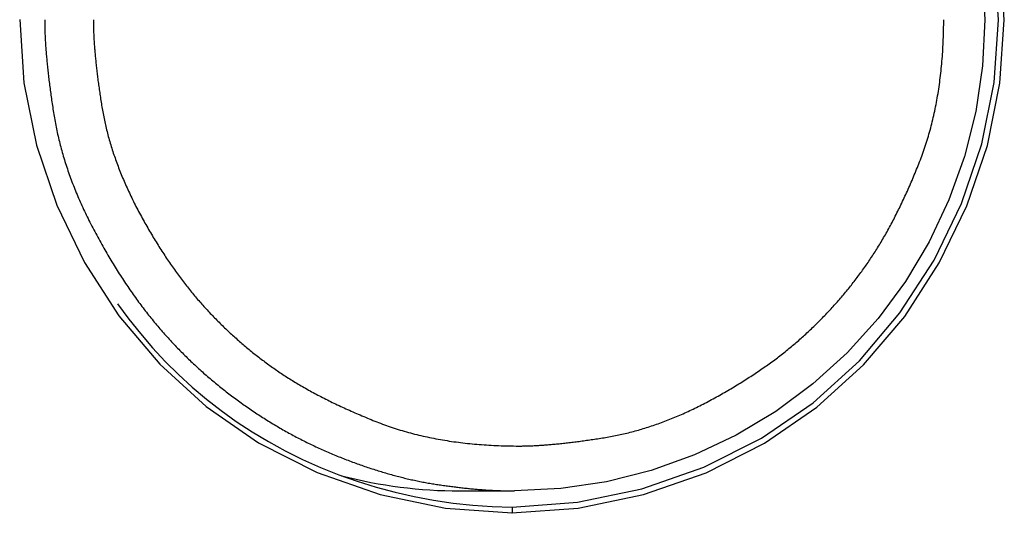
# Model space of a CAD drawing. Extents: x -620 to 820, y -936 to 1205.
# Drawn here: x -286 to -280, y -258 to -254 of the extents above; entities that cross this region are included whole.
import ezdxf

# ---------------------------------------------------------------- set-up
doc = ezdxf.new("R2010")
doc.units = 0
doc.header["$LTSCALE"] = 40.64
doc.layers.add('__', color=7, linetype='CONTINUOUS')

msp = doc.modelspace()

# ---------------------------------------------------------------- linework, layer by layer
at = {"layer": '__', "color": 7}
for p, q in [((-283.2878, -257.3769), (-282.9217, -257.3769)), ((-282.9391, -257.4847), (-282.9391, -257.4847)), ((-282.9391, -257.4874), (-282.9391, -257.5268))]:
    msp.add_line(p, q, dxfattribs=at)
at = {"layer": '__', "color": 7, "flags": 128}
for points in [[(-282.9392, -257.5241), (-282.4966, -257.4918), (-282.062, -257.4014), (-281.6429, -257.255), (-281.2531, -257.0584), (-280.9034, -256.8182), (-280.5911, -256.5345), (-280.3171, -256.2102), (-280.0861, -255.8534), (-279.9011, -255.4705), (-279.765, -255.0679), (-279.6807, -254.6514), (-279.6518, -254.2276), (-279.6805, -253.8041)], [(-282.9391, -257.4847), (-282.5018, -257.4528), (-282.0725, -257.3635), (-281.6583, -257.2188), (-281.2732, -257.0245), (-280.9276, -256.7872), (-280.6191, -256.5069), (-280.3484, -256.1865), (-280.1202, -255.8339), (-279.9375, -255.4556), (-279.803, -255.0578), (-279.7197, -254.6464), (-279.6912, -254.2276), (-279.7195, -253.8091)], [(-279.7977, -253.9183), (-279.7826, -254.2269), (-279.7977, -254.5355), (-279.8429, -254.8412), (-279.9177, -255.141), (-280.0214, -255.432), (-280.1531, -255.7113), (-280.3114, -255.9765), (-280.4948, -256.2248), (-280.7016, -256.4538), (-280.9299, -256.6615), (-281.1773, -256.8457), (-281.4415, -257.0047), (-281.7201, -257.1369), (-282.0102, -257.2412), (-282.3091, -257.3163), (-282.6139, -257.3617), (-282.9217, -257.3769)], [(-286.2265, -254.2262), (-286.1978, -254.6497), (-286.1139, -255.0657), (-285.9784, -255.4675), (-285.7942, -255.8496), (-285.5643, -256.206), (-285.2916, -256.5299), (-284.9805, -256.8138), (-284.6309, -257.0549), (-284.2399, -257.2531), (-283.8194, -257.4006), (-283.3833, -257.4915), (-282.9391, -257.5241)], [(-286.0597, -254.2269), (-286.0597, -254.2347), (-286.0597, -254.2425), (-286.0596, -254.2504), (-286.0595, -254.2584), (-286.0594, -254.2664), (-286.0592, -254.2745), (-286.059, -254.2827), (-286.0588, -254.2909), (-286.0585, -254.2992), (-286.0582, -254.3076), (-286.0579, -254.316), (-286.0576, -254.3245), (-286.0572, -254.3331), (-286.0568, -254.3417), (-286.0564, -254.3504), (-286.0559, -254.3592), (-286.0554, -254.368), (-286.0549, -254.377), (-286.0543, -254.3859), (-286.0537, -254.395), (-286.0531, -254.4041), (-286.0525, -254.4133), (-286.0518, -254.4225), (-286.0511, -254.4318), (-286.0504, -254.4412), (-286.0496, -254.4507), (-286.0488, -254.4602), (-286.048, -254.4698), (-286.0472, -254.4794), (-286.0463, -254.4892), (-286.0454, -254.4989), (-286.0444, -254.5088), (-286.0435, -254.5187), (-286.0425, -254.5287), (-286.0414, -254.5388), (-286.0404, -254.5489), (-286.0393, -254.5591), (-286.0382, -254.5694), (-286.037, -254.5797), (-286.0359, -254.5901), (-286.0346, -254.6006), (-286.0334, -254.6111), (-286.0321, -254.6217), (-286.0308, -254.6324), (-286.0295, -254.6431), (-286.0282, -254.6539), (-286.0268, -254.6648), (-286.0254, -254.6757), (-286.0239, -254.6867), (-286.0224, -254.6978), (-286.0209, -254.7089), (-286.0194, -254.7202), (-286.0178, -254.7314), (-286.0162, -254.7428), (-286.0146, -254.7542), (-286.013, -254.7657), (-286.0113, -254.7772), (-286.0096, -254.7888), (-286.0078, -254.8005), (-286.006, -254.8123), (-286.0042, -254.8241), (-286.0024, -254.836), (-286.0005, -254.8479), (-285.9987, -254.8599), (-285.9967, -254.872), (-285.9947, -254.8841), (-285.9926, -254.8961), (-285.9904, -254.9082), (-285.9882, -254.9203), (-285.9859, -254.9324), (-285.9835, -254.9445), (-285.981, -254.9566), (-285.9785, -254.9687), (-285.9759, -254.9808), (-285.9732, -254.9929), (-285.9704, -255.005), (-285.9676, -255.0172), (-285.9647, -255.0293), (-285.9617, -255.0414), (-285.9587, -255.0536), (-285.9556, -255.0657), (-285.9524, -255.0779), (-285.9491, -255.0901), (-285.9457, -255.1022), (-285.9423, -255.1144), (-285.9388, -255.1266), (-285.9353, -255.1388), (-285.9316, -255.151), (-285.9279, -255.1632), (-285.9241, -255.1754), (-285.9202, -255.1876), (-285.9163, -255.1998), (-285.9123, -255.212), (-285.9082, -255.2243), (-285.904, -255.2365), (-285.8998, -255.2487), (-285.8955, -255.261), (-285.8911, -255.2732), (-285.8867, -255.2855), (-285.8821, -255.2978), (-285.8775, -255.31), (-285.8729, -255.3223), (-285.8681, -255.3346), (-285.8633, -255.3469), (-285.8584, -255.3592), (-285.8534, -255.3715), (-285.8484, -255.3838), (-285.8433, -255.3961), (-285.8381, -255.4084), (-285.8328, -255.4208), (-285.8274, -255.4331), (-285.822, -255.4454), (-285.8165, -255.4578), (-285.811, -255.4701), (-285.8053, -255.4825), (-285.7996, -255.4948), (-285.7939, -255.5072), (-285.788, -255.5196), (-285.7821, -255.532), (-285.7761, -255.5443), (-285.77, -255.5567), (-285.7638, -255.5691), (-285.7576, -255.5815), (-285.7513, -255.5939), (-285.7449, -255.6063), (-285.7385, -255.6188), (-285.732, -255.6312), (-285.7254, -255.6436), (-285.7187, -255.656), (-285.7121, -255.6684), (-285.7054, -255.6807), (-285.6987, -255.6929), (-285.692, -255.7051), (-285.6853, -255.7172), (-285.6785, -255.7292), (-285.6718, -255.7412), (-285.665, -255.7532), (-285.6582, -255.7651), (-285.6514, -255.7769), (-285.6446, -255.7886), (-285.6377, -255.8003), (-285.6309, -255.812), (-285.624, -255.8236), (-285.6171, -255.8351), (-285.6102, -255.8466), (-285.6033, -255.858), (-285.5963, -255.8693), (-285.5894, -255.8806), (-285.5824, -255.8919), (-285.5754, -255.903), (-285.5684, -255.9142), (-285.5614, -255.9252), (-285.5543, -255.9362), (-285.5473, -255.9472), (-285.5402, -255.9581), (-285.5331, -255.9689), (-285.526, -255.9797), (-285.5189, -255.9904), (-285.5118, -256.001), (-285.5046, -256.0116), (-285.4974, -256.0222), (-285.4902, -256.0326), (-285.483, -256.0431), (-285.4758, -256.0534), (-285.4686, -256.0637), (-285.4613, -256.074), (-285.454, -256.0841), (-285.4468, -256.0943), (-285.4395, -256.1043), (-285.4321, -256.1143), (-285.4248, -256.1243), (-285.4174, -256.1342), (-285.4101, -256.144), (-285.4027, -256.1538), (-285.3953, -256.1635), (-285.3879, -256.1732), (-285.3804, -256.1828), (-285.373, -256.1923), (-285.3655, -256.2018), (-285.358, -256.2112), (-285.3505, -256.2206), (-285.343, -256.2299), (-285.3354, -256.2392), (-285.3279, -256.2483), (-285.3203, -256.2575), (-285.3127, -256.2666), (-285.3051, -256.2756), (-285.2975, -256.2845), (-285.2899, -256.2934), (-285.2822, -256.3023), (-285.2746, -256.311), (-285.2669, -256.3198), (-285.2592, -256.3285), (-285.2514, -256.3371), (-285.2437, -256.3457), (-285.2359, -256.3543), (-285.2281, -256.3628), (-285.2202, -256.3714), (-285.2123, -256.3798), (-285.2044, -256.3883), (-285.1965, -256.3967), (-285.1886, -256.4051), (-285.1806, -256.4134), (-285.1726, -256.4218), (-285.1645, -256.43), (-285.1565, -256.4383), (-285.1484, -256.4465), (-285.1403, -256.4547), (-285.1321, -256.4629), (-285.124, -256.471), (-285.1158, -256.4791), (-285.1075, -256.4871), (-285.0993, -256.4952), (-285.091, -256.5031), (-285.0827, -256.5111), (-285.0743, -256.519), (-285.066, -256.5269), (-285.0576, -256.5348), (-285.0492, -256.5426), (-285.0407, -256.5504), (-285.0323, -256.5582), (-285.0238, -256.5659), (-285.0152, -256.5736), (-285.0067, -256.5813), (-284.9981, -256.5889), (-284.9895, -256.5965), (-284.9809, -256.6041), (-284.9722, -256.6116), (-284.9635, -256.6191), (-284.9548, -256.6266), (-284.946, -256.634), (-284.9373, -256.6414), (-284.9285, -256.6488), (-284.9196, -256.6561), (-284.9108, -256.6634), (-284.9019, -256.6707), (-284.893, -256.6779), (-284.8841, -256.6851), (-284.8751, -256.6923), (-284.8661, -256.6995), (-284.8571, -256.7066), (-284.848, -256.7136), (-284.839, -256.7207), (-284.8299, -256.7277), (-284.8207, -256.7347), (-284.8116, -256.7416), (-284.8024, -256.7485), (-284.7932, -256.7554), (-284.784, -256.7623), (-284.7747, -256.7691), (-284.7654, -256.7759), (-284.7561, -256.7826), (-284.7467, -256.7893), (-284.7374, -256.796), (-284.728, -256.8027), (-284.7185, -256.8093), (-284.7091, -256.8159), (-284.6996, -256.8224), (-284.6902, -256.8289), (-284.6807, -256.8354), (-284.6712, -256.8418), (-284.6617, -256.8482), (-284.6521, -256.8546), (-284.6426, -256.8609), (-284.633, -256.8671), (-284.6234, -256.8734), (-284.6138, -256.8796), (-284.6042, -256.8857), (-284.5946, -256.8918), (-284.585, -256.8979), (-284.5753, -256.904), (-284.5657, -256.91), (-284.556, -256.9159), (-284.5463, -256.9218), (-284.5366, -256.9277), (-284.5269, -256.9336), (-284.5172, -256.9394), (-284.5074, -256.9451), (-284.4977, -256.9509), (-284.4879, -256.9566), (-284.4781, -256.9622), (-284.4683, -256.9678), (-284.4585, -256.9734), (-284.4487, -256.9789), (-284.4388, -256.9844), (-284.4289, -256.9899), (-284.4191, -256.9953), (-284.4092, -257.0007), (-284.3993, -257.006), (-284.3894, -257.0113), (-284.3794, -257.0166), (-284.3695, -257.0218), (-284.3595, -257.027), (-284.3496, -257.0321), (-284.3396, -257.0372), (-284.3296, -257.0423), (-284.3196, -257.0473), (-284.3095, -257.0523), (-284.2995, -257.0573), (-284.2894, -257.0622), (-284.2794, -257.067), (-284.2693, -257.0719), (-284.2592, -257.0767), (-284.2491, -257.0814), (-284.2389, -257.0862), (-284.2288, -257.0908), (-284.2186, -257.0955), (-284.2085, -257.1001), (-284.1983, -257.1046), (-284.1881, -257.1092), (-284.1779, -257.1136), (-284.1676, -257.1181), (-284.1574, -257.1225), (-284.1471, -257.1269), (-284.1369, -257.1312), (-284.1266, -257.1355), (-284.1163, -257.1397), (-284.106, -257.1439), (-284.0957, -257.1481), (-284.0853, -257.1522), (-284.075, -257.1563), (-284.0647, -257.1604), (-284.0543, -257.1644), (-284.0441, -257.1684), (-284.0338, -257.1723), (-284.0236, -257.1762), (-284.0133, -257.18), (-284.0031, -257.1838), (-283.9929, -257.1876), (-283.9828, -257.1913), (-283.9726, -257.195), (-283.9625, -257.1986), (-283.9524, -257.2022), (-283.9423, -257.2058), (-283.9322, -257.2093), (-283.9221, -257.2128), (-283.9121, -257.2162), (-283.9021, -257.2196), (-283.8921, -257.2229), (-283.8821, -257.2262), (-283.8721, -257.2295), (-283.8622, -257.2327), (-283.8522, -257.2359), (-283.8423, -257.239), (-283.8324, -257.2421), (-283.8225, -257.2452), (-283.8127, -257.2482), (-283.8029, -257.2512), (-283.793, -257.2541), (-283.7832, -257.257), (-283.7735, -257.2598), (-283.7637, -257.2626), (-283.754, -257.2654), (-283.7442, -257.2681), (-283.7345, -257.2708), (-283.7248, -257.2734), (-283.7152, -257.276), (-283.7055, -257.2786), (-283.6959, -257.2811), (-283.6863, -257.2836), (-283.6767, -257.286), (-283.6671, -257.2884), (-283.6575, -257.2907), (-283.648, -257.293), (-283.6385, -257.2953), (-283.629, -257.2975), (-283.6195, -257.2997), (-283.61, -257.3018), (-283.6006, -257.3039), (-283.5912, -257.306), (-283.5818, -257.308), (-283.5724, -257.31), (-283.563, -257.3119), (-283.5536, -257.3138), (-283.5443, -257.3156), (-283.535, -257.3174), (-283.5257, -257.3192), (-283.5164, -257.3209), (-283.5071, -257.3226), (-283.4979, -257.3242), (-283.4887, -257.3258), (-283.4795, -257.3274), (-283.4703, -257.3289), (-283.4611, -257.3304), (-283.452, -257.3318), (-283.4429, -257.3333), (-283.4338, -257.3346), (-283.4247, -257.336), (-283.4156, -257.3374), (-283.4066, -257.3387), (-283.3976, -257.34), (-283.3886, -257.3413), (-283.3796, -257.3425), (-283.3707, -257.3438), (-283.3618, -257.345), (-283.3529, -257.3462), (-283.344, -257.3474), (-283.3352, -257.3485), (-283.3263, -257.3496), (-283.3175, -257.3507), (-283.3087, -257.3518), (-283.3, -257.3529), (-283.2912, -257.3539), (-283.2825, -257.3549), (-283.2738, -257.3559), (-283.2652, -257.3569), (-283.2565, -257.3578), (-283.2479, -257.3587), (-283.2393, -257.3596), (-283.2307, -257.3605), (-283.2222, -257.3613), (-283.2136, -257.3622), (-283.2051, -257.363), (-283.1967, -257.3638), (-283.1882, -257.3645), (-283.1798, -257.3653), (-283.1713, -257.366), (-283.1629, -257.3667), (-283.1546, -257.3673), (-283.1462, -257.368), (-283.1379, -257.3686), (-283.1296, -257.3692), (-283.1213, -257.3698), (-283.1131, -257.3703), (-283.1048, -257.3709), (-283.0966, -257.3714), (-283.0884, -257.3719), (-283.0803, -257.3723), (-283.0721, -257.3728), (-283.064, -257.3732), (-283.0559, -257.3736), (-283.0478, -257.374), (-283.0398, -257.3743), (-283.0317, -257.3747), (-283.0237, -257.375), (-283.0157, -257.3753), (-283.0078, -257.3755), (-282.9998, -257.3758), (-282.9919, -257.376), (-282.984, -257.3762), (-282.9762, -257.3763), (-282.9683, -257.3765), (-282.9605, -257.3766), (-282.9527, -257.3767), (-282.9449, -257.3768), (-282.9372, -257.3769), (-282.9294, -257.3769), (-282.9217, -257.3769), (-282.9217, -257.3769)], [(-285.7347, -254.2269), (-285.7347, -254.2339), (-285.7347, -254.241), (-285.7346, -254.2482), (-285.7345, -254.2554), (-285.7344, -254.2626), (-285.7342, -254.27), (-285.7341, -254.2773), (-285.7339, -254.2848), (-285.7336, -254.2923), (-285.7334, -254.2999), (-285.7331, -254.3075), (-285.7328, -254.3152), (-285.7324, -254.323), (-285.7321, -254.3308), (-285.7317, -254.3387), (-285.7313, -254.3466), (-285.7308, -254.3546), (-285.7303, -254.3627), (-285.7298, -254.3708), (-285.7293, -254.379), (-285.7288, -254.3872), (-285.7282, -254.3955), (-285.7276, -254.4039), (-285.7269, -254.4123), (-285.7263, -254.4208), (-285.7256, -254.4294), (-285.7249, -254.438), (-285.7241, -254.4466), (-285.7234, -254.4554), (-285.7226, -254.4642), (-285.7217, -254.473), (-285.7209, -254.482), (-285.72, -254.4909), (-285.7191, -254.5), (-285.7182, -254.5091), (-285.7172, -254.5182), (-285.7162, -254.5275), (-285.7152, -254.5368), (-285.7142, -254.5461), (-285.7131, -254.5555), (-285.712, -254.565), (-285.7109, -254.5745), (-285.7098, -254.5841), (-285.7086, -254.5938), (-285.7074, -254.6035), (-285.7062, -254.6132), (-285.7049, -254.6231), (-285.7036, -254.633), (-285.7023, -254.6429), (-285.701, -254.653), (-285.6996, -254.663), (-285.6982, -254.6732), (-285.6968, -254.6834), (-285.6954, -254.6936), (-285.6939, -254.704), (-285.6924, -254.7144), (-285.6909, -254.7248), (-285.6893, -254.7353), (-285.6878, -254.7459), (-285.6862, -254.7565), (-285.6845, -254.7672), (-285.6829, -254.778), (-285.6812, -254.7888), (-285.6795, -254.7997), (-285.6777, -254.8106), (-285.6759, -254.8215), (-285.674, -254.8324), (-285.672, -254.8433), (-285.67, -254.8543), (-285.6679, -254.8652), (-285.6657, -254.8761), (-285.6635, -254.8871), (-285.6612, -254.898), (-285.6589, -254.909), (-285.6564, -254.92), (-285.6539, -254.9309), (-285.6514, -254.9419), (-285.6488, -254.9529), (-285.6461, -254.9639), (-285.6433, -254.9749), (-285.6405, -254.9858), (-285.6376, -254.9969), (-285.6346, -255.0079), (-285.6316, -255.0189), (-285.6285, -255.0299), (-285.6253, -255.0409), (-285.6221, -255.0519), (-285.6188, -255.063), (-285.6154, -255.074), (-285.612, -255.0851), (-285.6085, -255.0961), (-285.605, -255.1072), (-285.6013, -255.1182), (-285.5976, -255.1293), (-285.5939, -255.1404), (-285.59, -255.1514), (-285.5861, -255.1625), (-285.5822, -255.1736), (-285.5781, -255.1847), (-285.574, -255.1958), (-285.5699, -255.2069), (-285.5657, -255.218), (-285.5614, -255.2291), (-285.557, -255.2402), (-285.5526, -255.2514), (-285.5481, -255.2625), (-285.5435, -255.2736), (-285.5389, -255.2848), (-285.5342, -255.2959), (-285.5294, -255.3071), (-285.5246, -255.3182), (-285.5197, -255.3294), (-285.5147, -255.3405), (-285.5097, -255.3517), (-285.5046, -255.3629), (-285.4994, -255.3741), (-285.4942, -255.3853), (-285.4889, -255.3965), (-285.4835, -255.4077), (-285.4781, -255.4189), (-285.4726, -255.4301), (-285.467, -255.4413), (-285.4614, -255.4525), (-285.4557, -255.4637), (-285.4499, -255.475), (-285.4441, -255.4862), (-285.4382, -255.4975), (-285.4322, -255.5087), (-285.4262, -255.5199), (-285.4202, -255.5311), (-285.4141, -255.5422), (-285.4081, -255.5533), (-285.402, -255.5643), (-285.3959, -255.5753), (-285.3898, -255.5862), (-285.3837, -255.597), (-285.3776, -255.6078), (-285.3714, -255.6186), (-285.3653, -255.6293), (-285.3591, -255.6399), (-285.3529, -255.6505), (-285.3467, -255.661), (-285.3405, -255.6715), (-285.3343, -255.6819), (-285.328, -255.6923), (-285.3217, -255.7026), (-285.3155, -255.7129), (-285.3092, -255.7231), (-285.3029, -255.7333), (-285.2965, -255.7434), (-285.2902, -255.7535), (-285.2838, -255.7635), (-285.2775, -255.7734), (-285.2711, -255.7833), (-285.2647, -255.7932), (-285.2583, -255.803), (-285.2518, -255.8127), (-285.2454, -255.8224), (-285.2389, -255.8321), (-285.2325, -255.8416), (-285.226, -255.8512), (-285.2195, -255.8607), (-285.213, -255.8701), (-285.2064, -255.8795), (-285.1999, -255.8888), (-285.1933, -255.898), (-285.1867, -255.9073), (-285.1801, -255.9164), (-285.1735, -255.9255), (-285.1669, -255.9346), (-285.1603, -255.9436), (-285.1536, -255.9525), (-285.1469, -255.9614), (-285.1403, -255.9703), (-285.1336, -255.9791), (-285.1268, -255.9878), (-285.1201, -255.9965), (-285.1134, -256.0051), (-285.1066, -256.0137), (-285.0998, -256.0222), (-285.093, -256.0307), (-285.0862, -256.0391), (-285.0794, -256.0475), (-285.0726, -256.0558), (-285.0657, -256.0641), (-285.0589, -256.0723), (-285.052, -256.0805), (-285.0451, -256.0886), (-285.0382, -256.0966), (-285.0313, -256.1046), (-285.0243, -256.1126), (-285.0174, -256.1205), (-285.0104, -256.1283), (-285.0034, -256.1361), (-284.9964, -256.1439), (-284.9893, -256.1517), (-284.9823, -256.1594), (-284.9752, -256.1671), (-284.968, -256.1748), (-284.9609, -256.1824), (-284.9537, -256.1901), (-284.9465, -256.1976), (-284.9393, -256.2052), (-284.9321, -256.2127), (-284.9248, -256.2202), (-284.9175, -256.2277), (-284.9102, -256.2351), (-284.9028, -256.2425), (-284.8955, -256.2499), (-284.8881, -256.2573), (-284.8807, -256.2646), (-284.8732, -256.2719), (-284.8657, -256.2791), (-284.8582, -256.2864), (-284.8507, -256.2936), (-284.8432, -256.3007), (-284.8356, -256.3079), (-284.828, -256.315), (-284.8204, -256.3221), (-284.8128, -256.3291), (-284.8051, -256.3361), (-284.7974, -256.3431), (-284.7897, -256.3501), (-284.782, -256.357), (-284.7742, -256.3639), (-284.7664, -256.3708), (-284.7586, -256.3777), (-284.7508, -256.3845), (-284.7429, -256.3913), (-284.735, -256.398), (-284.7271, -256.4048), (-284.7192, -256.4115), (-284.7112, -256.4181), (-284.7032, -256.4248), (-284.6952, -256.4314), (-284.6872, -256.438), (-284.6791, -256.4445), (-284.671, -256.451), (-284.6629, -256.4575), (-284.6548, -256.464), (-284.6466, -256.4704), (-284.6384, -256.4768), (-284.6302, -256.4832), (-284.622, -256.4895), (-284.6137, -256.4958), (-284.6055, -256.5021), (-284.5972, -256.5084), (-284.5888, -256.5146), (-284.5805, -256.5208), (-284.5721, -256.527), (-284.5637, -256.5331), (-284.5552, -256.5392), (-284.5468, -256.5453), (-284.5383, -256.5513), (-284.5298, -256.5574), (-284.5213, -256.5633), (-284.5127, -256.5693), (-284.5041, -256.5753), (-284.4954, -256.5812), (-284.4866, -256.5871), (-284.4778, -256.593), (-284.4689, -256.5989), (-284.4599, -256.6048), (-284.4509, -256.6107), (-284.4418, -256.6165), (-284.4326, -256.6223), (-284.4234, -256.6282), (-284.4141, -256.634), (-284.4048, -256.6398), (-284.3954, -256.6455), (-284.3859, -256.6513), (-284.3763, -256.657), (-284.3667, -256.6628), (-284.3571, -256.6685), (-284.3473, -256.6742), (-284.3375, -256.6799), (-284.3276, -256.6855), (-284.3177, -256.6912), (-284.3077, -256.6968), (-284.2977, -256.7025), (-284.2875, -256.7081), (-284.2773, -256.7137), (-284.2671, -256.7192), (-284.2568, -256.7248), (-284.2464, -256.7304), (-284.2359, -256.7359), (-284.2254, -256.7414), (-284.2148, -256.7469), (-284.2042, -256.7524), (-284.1935, -256.7579), (-284.1827, -256.7634), (-284.1719, -256.7688), (-284.161, -256.7742), (-284.15, -256.7797), (-284.139, -256.7851), (-284.1279, -256.7904), (-284.1167, -256.7958), (-284.1055, -256.8012), (-284.0942, -256.8065), (-284.0829, -256.8119), (-284.0714, -256.8172), (-284.06, -256.8225), (-284.0484, -256.8278), (-284.0368, -256.833), (-284.0251, -256.8383), (-284.0134, -256.8435), (-284.0016, -256.8487), (-283.9897, -256.854), (-283.9778, -256.8591), (-283.9658, -256.8643), (-283.9537, -256.8695), (-283.9416, -256.8746), (-283.9294, -256.8798), (-283.9171, -256.8849), (-283.9048, -256.89), (-283.8924, -256.8951), (-283.88, -256.9002), (-283.8674, -256.9052), (-283.8549, -256.9103), (-283.8422, -256.9153), (-283.8295, -256.9203), (-283.8167, -256.9252), (-283.8039, -256.9301), (-283.791, -256.9348), (-283.778, -256.9395), (-283.765, -256.9441), (-283.7518, -256.9486), (-283.7387, -256.953), (-283.7254, -256.9574), (-283.7121, -256.9617), (-283.6987, -256.9659), (-283.6853, -256.97), (-283.6718, -256.9741), (-283.6582, -256.978), (-283.6446, -256.9819), (-283.6309, -256.9857), (-283.6171, -256.9895), (-283.6033, -256.9931), (-283.5894, -256.9967), (-283.5754, -257.0002), (-283.5614, -257.0036), (-283.5473, -257.007), (-283.5331, -257.0102), (-283.5189, -257.0134), (-283.5046, -257.0165), (-283.4902, -257.0196), (-283.4758, -257.0225), (-283.4613, -257.0254), (-283.4468, -257.0282), (-283.4321, -257.0309), (-283.4174, -257.0336), (-283.4027, -257.0361), (-283.3879, -257.0386), (-283.373, -257.041), (-283.358, -257.0434), (-283.343, -257.0456), (-283.3279, -257.0478), (-283.3128, -257.0499), (-283.2975, -257.0519), (-283.2822, -257.0538), (-283.2669, -257.0557), (-283.2515, -257.0575), (-283.236, -257.0592), (-283.2204, -257.0608), (-283.2048, -257.0623), (-283.1891, -257.0638), (-283.1734, -257.0652), (-283.1576, -257.0665), (-283.1417, -257.0678), (-283.1257, -257.0689), (-283.1097, -257.07), (-283.0937, -257.071), (-283.0775, -257.0719), (-283.0613, -257.0728), (-283.045, -257.0735), (-283.0287, -257.0742), (-283.0123, -257.0748), (-282.9958, -257.0754), (-282.9793, -257.0758), (-282.9627, -257.0762), (-282.946, -257.0765), (-282.9292, -257.0767), (-282.9124, -257.0768), (-282.8956, -257.0769), (-282.8956, -257.0769), (-282.8956, -257.0769), (-282.8886, -257.0769), (-282.8815, -257.0768), (-282.8744, -257.0768), (-282.8672, -257.0767), (-282.86, -257.0766), (-282.8527, -257.0764), (-282.8453, -257.0762), (-282.8379, -257.076), (-282.8304, -257.0758), (-282.8229, -257.0755), (-282.8153, -257.0753), (-282.8076, -257.0749), (-282.7999, -257.0746), (-282.7921, -257.0742), (-282.7842, -257.0738), (-282.7763, -257.0734), (-282.7683, -257.073), (-282.7603, -257.0725), (-282.7522, -257.072), (-282.7441, -257.0715), (-282.7358, -257.0709), (-282.7276, -257.0703), (-282.7192, -257.0697), (-282.7108, -257.0691), (-282.7024, -257.0684), (-282.6938, -257.0677), (-282.6853, -257.067), (-282.6766, -257.0663), (-282.6679, -257.0655), (-282.6591, -257.0647), (-282.6503, -257.0639), (-282.6414, -257.063), (-282.6325, -257.0621), (-282.6235, -257.0612), (-282.6144, -257.0603), (-282.6053, -257.0593), (-282.5961, -257.0583), (-282.5868, -257.0573), (-282.5775, -257.0563), (-282.5681, -257.0552), (-282.5587, -257.0541), (-282.5492, -257.053), (-282.5396, -257.0518), (-282.53, -257.0506), (-282.5203, -257.0494), (-282.5106, -257.0482), (-282.5008, -257.0469), (-282.4909, -257.0456), (-282.481, -257.0443), (-282.471, -257.043), (-282.461, -257.0416), (-282.4509, -257.0402), (-282.4407, -257.0388), (-282.4305, -257.0374), (-282.4202, -257.0359), (-282.4098, -257.0344), (-282.3994, -257.0328), (-282.3889, -257.0313), (-282.3784, -257.0297), (-282.3678, -257.0281), (-282.3571, -257.0264), (-282.3464, -257.0248), (-282.3356, -257.0231), (-282.3248, -257.0214), (-282.3139, -257.0196), (-282.303, -257.0178), (-282.2922, -257.0159), (-282.2813, -257.0139), (-282.2704, -257.0119), (-282.2595, -257.0097), (-282.2486, -257.0076), (-282.2377, -257.0053), (-282.2267, -257.003), (-282.2158, -257.0007), (-282.2049, -256.9982), (-282.194, -256.9957), (-282.183, -256.9931), (-282.1721, -256.9905), (-282.1611, -256.9878), (-282.1502, -256.985), (-282.1392, -256.9822), (-282.1283, -256.9793), (-282.1173, -256.9763), (-282.1063, -256.9733), (-282.0954, -256.9702), (-282.0844, -256.967), (-282.0734, -256.9637), (-282.0624, -256.9604), (-282.0514, -256.957), (-282.0404, -256.9536), (-282.0294, -256.9501), (-282.0184, -256.9465), (-282.0073, -256.9429), (-281.9963, -256.9392), (-281.9853, -256.9354), (-281.9742, -256.9315), (-281.9632, -256.9276), (-281.9522, -256.9236), (-281.9411, -256.9196), (-281.9301, -256.9155), (-281.919, -256.9113), (-281.9079, -256.907), (-281.8968, -256.9027), (-281.8858, -256.8984), (-281.8747, -256.8939), (-281.8636, -256.8894), (-281.8525, -256.8848), (-281.8414, -256.8801), (-281.8303, -256.8754), (-281.8192, -256.8706), (-281.8081, -256.8658), (-281.797, -256.8609), (-281.7858, -256.8559), (-281.7747, -256.8508), (-281.7636, -256.8457), (-281.7524, -256.8405), (-281.7413, -256.8353), (-281.7301, -256.83), (-281.719, -256.8246), (-281.7078, -256.8191), (-281.6966, -256.8136), (-281.6855, -256.808), (-281.6743, -256.8023), (-281.6631, -256.7966), (-281.6519, -256.7908), (-281.6407, -256.785), (-281.6295, -256.779), (-281.6183, -256.7731), (-281.6072, -256.767), (-281.596, -256.761), (-281.585, -256.7549), (-281.5739, -256.7488), (-281.563, -256.7427), (-281.552, -256.7366), (-281.5412, -256.7305), (-281.5304, -256.7244), (-281.5196, -256.7182), (-281.5089, -256.7121), (-281.4983, -256.7059), (-281.4877, -256.6997), (-281.4771, -256.6935), (-281.4666, -256.6872), (-281.4562, -256.681), (-281.4458, -256.6747), (-281.4354, -256.6685), (-281.4252, -256.6622), (-281.4149, -256.6559), (-281.4047, -256.6495), (-281.3946, -256.6432), (-281.3845, -256.6369), (-281.3745, -256.6305), (-281.3646, -256.6241), (-281.3546, -256.6177), (-281.3448, -256.6113), (-281.335, -256.6049), (-281.3252, -256.5984), (-281.3155, -256.592), (-281.3059, -256.5855), (-281.2963, -256.579), (-281.2867, -256.5725), (-281.2772, -256.566), (-281.2678, -256.5595), (-281.2584, -256.553), (-281.249, -256.5464), (-281.2398, -256.5398), (-281.2305, -256.5332), (-281.2213, -256.5266), (-281.2122, -256.52), (-281.2031, -256.5134), (-281.1941, -256.5067), (-281.1852, -256.5), (-281.1762, -256.4934), (-281.1674, -256.4867), (-281.1586, -256.48), (-281.1498, -256.4732), (-281.1411, -256.4665), (-281.1325, -256.4597), (-281.1239, -256.453), (-281.1153, -256.4462), (-281.1068, -256.4394), (-281.0984, -256.4326), (-281.09, -256.4257), (-281.0816, -256.4189), (-281.0734, -256.412), (-281.0651, -256.4052), (-281.057, -256.3983), (-281.0488, -256.3914), (-281.0408, -256.3844), (-281.0327, -256.3775), (-281.0248, -256.3705), (-281.0169, -256.3636), (-281.009, -256.3566), (-281.0012, -256.3496), (-280.9934, -256.3426), (-280.9856, -256.3355), (-280.9779, -256.3284), (-280.9702, -256.3213), (-280.9625, -256.3142), (-280.9549, -256.3071), (-280.9472, -256.2999), (-280.9397, -256.2927), (-280.9321, -256.2855), (-280.9246, -256.2782), (-280.9171, -256.2709), (-280.9096, -256.2636), (-280.9022, -256.2563), (-280.8948, -256.249), (-280.8874, -256.2416), (-280.88, -256.2342), (-280.8727, -256.2268), (-280.8654, -256.2193), (-280.8582, -256.2119), (-280.8509, -256.2044), (-280.8437, -256.1968), (-280.8366, -256.1893), (-280.8294, -256.1817), (-280.8223, -256.1741), (-280.8152, -256.1665), (-280.8082, -256.1589), (-280.8011, -256.1512), (-280.7941, -256.1435), (-280.7872, -256.1358), (-280.7802, -256.128), (-280.7733, -256.1203), (-280.7664, -256.1125), (-280.7596, -256.1046), (-280.7528, -256.0968), (-280.746, -256.0889), (-280.7392, -256.081), (-280.7325, -256.0731), (-280.7258, -256.0652), (-280.7191, -256.0572), (-280.7125, -256.0492), (-280.7059, -256.0412), (-280.6993, -256.0332), (-280.6927, -256.0251), (-280.6862, -256.017), (-280.6797, -256.0089), (-280.6732, -256.0008), (-280.6668, -255.9926), (-280.6604, -255.9844), (-280.654, -255.9762), (-280.6477, -255.9679), (-280.6414, -255.9597), (-280.6351, -255.9514), (-280.6288, -255.9431), (-280.6226, -255.9347), (-280.6164, -255.9264), (-280.6102, -255.918), (-280.6041, -255.9096), (-280.598, -255.9011), (-280.5919, -255.8927), (-280.5858, -255.8842), (-280.5798, -255.8757), (-280.5738, -255.8671), (-280.5678, -255.8586), (-280.5619, -255.85), (-280.556, -255.8413), (-280.5501, -255.8326), (-280.5442, -255.8238), (-280.5383, -255.8149), (-280.5324, -255.806), (-280.5266, -255.797), (-280.5207, -255.7879), (-280.5149, -255.7788), (-280.5091, -255.7696), (-280.5033, -255.7603), (-280.4975, -255.751), (-280.4918, -255.7416), (-280.486, -255.7322), (-280.4803, -255.7227), (-280.4745, -255.7131), (-280.4688, -255.7034), (-280.4631, -255.6937), (-280.4575, -255.6839), (-280.4518, -255.6741), (-280.4462, -255.6642), (-280.4405, -255.6542), (-280.4349, -255.6442), (-280.4293, -255.6341), (-280.4237, -255.6239), (-280.4181, -255.6137), (-280.4126, -255.6034), (-280.407, -255.5931), (-280.4015, -255.5826), (-280.396, -255.5721), (-280.3905, -255.5616), (-280.385, -255.551), (-280.3795, -255.5403), (-280.3741, -255.5295), (-280.3687, -255.5187), (-280.3632, -255.5078), (-280.3578, -255.4969), (-280.3524, -255.4859), (-280.347, -255.4748), (-280.3417, -255.4637), (-280.3363, -255.4525), (-280.331, -255.4412), (-280.3257, -255.4299), (-280.3204, -255.4185), (-280.3151, -255.407), (-280.3098, -255.3955), (-280.3045, -255.3839), (-280.2993, -255.3722), (-280.294, -255.3605), (-280.2888, -255.3487), (-280.2836, -255.3369), (-280.2784, -255.325), (-280.2732, -255.313), (-280.2681, -255.3009), (-280.2629, -255.2888), (-280.2578, -255.2767), (-280.2527, -255.2644), (-280.2476, -255.2521), (-280.2425, -255.2397), (-280.2374, -255.2273), (-280.2324, -255.2148), (-280.2273, -255.2022), (-280.2223, -255.1896), (-280.2173, -255.1769), (-280.2123, -255.1641), (-280.2074, -255.1513), (-280.2026, -255.1384), (-280.1979, -255.1255), (-280.1932, -255.1124), (-280.1887, -255.0993), (-280.1842, -255.0862), (-280.1797, -255.073), (-280.1754, -255.0597), (-280.1711, -255.0463), (-280.1669, -255.0329), (-280.1628, -255.0194), (-280.1588, -255.0059), (-280.1549, -254.9922), (-280.151, -254.9785), (-280.1472, -254.9648), (-280.1435, -254.951), (-280.1398, -254.9371), (-280.1363, -254.9231), (-280.1328, -254.9091), (-280.1294, -254.895), (-280.126, -254.8809), (-280.1228, -254.8667), (-280.1196, -254.8524), (-280.1165, -254.838), (-280.1135, -254.8236), (-280.1105, -254.8091), (-280.1077, -254.7946), (-280.1049, -254.78), (-280.1022, -254.7653), (-280.0995, -254.7506), (-280.097, -254.7358), (-280.0945, -254.7209), (-280.0921, -254.7059), (-280.0898, -254.6909), (-280.0876, -254.6759), (-280.0854, -254.6607), (-280.0833, -254.6455), (-280.0813, -254.6302), (-280.0794, -254.6149), (-280.0775, -254.5995), (-280.0757, -254.584), (-280.0741, -254.5685), (-280.0724, -254.5529), (-280.0709, -254.5372), (-280.0694, -254.5215), (-280.068, -254.5057), (-280.0667, -254.4898), (-280.0655, -254.4739), (-280.0644, -254.4579), (-280.0633, -254.4418), (-280.0623, -254.4257), (-280.0614, -254.4095), (-280.0605, -254.3932), (-280.0598, -254.3769), (-280.0591, -254.3605), (-280.0585, -254.344), (-280.058, -254.3275), (-280.0575, -254.3109), (-280.0571, -254.2942), (-280.0568, -254.2775), (-280.0566, -254.2607), (-280.0565, -254.2438), (-280.0564, -254.2269)], [(-285.5725, -256.1273), (-285.4984, -256.228), (-285.4206, -256.3258), (-285.3391, -256.4205), (-285.2541, -256.5119), (-285.1658, -256.5996), (-285.0744, -256.6836), (-284.9796, -256.7638), (-284.8815, -256.8403), (-284.78, -256.913), (-284.6749, -256.9819), (-284.5662, -257.047), (-284.4538, -257.1084), (-284.3376, -257.166), (-284.2178, -257.2196), (-284.0958, -257.2686), (-283.972, -257.3127), (-283.8465, -257.3519), (-283.7196, -257.3861), (-283.5915, -257.4154), (-283.4623, -257.4396), (-283.3323, -257.4586), (-283.2016, -257.4726), (-283.0705, -257.4813), (-282.9392, -257.4847)]]:
    msp.add_lwpolyline(points, dxfattribs=at)
msp.add_lwpolyline([(-284.0771, -257.2756, 0.063877), (-283.2878, -257.3769)], format="xyb", dxfattribs=at)

doc.saveas('drawing.dxf')
